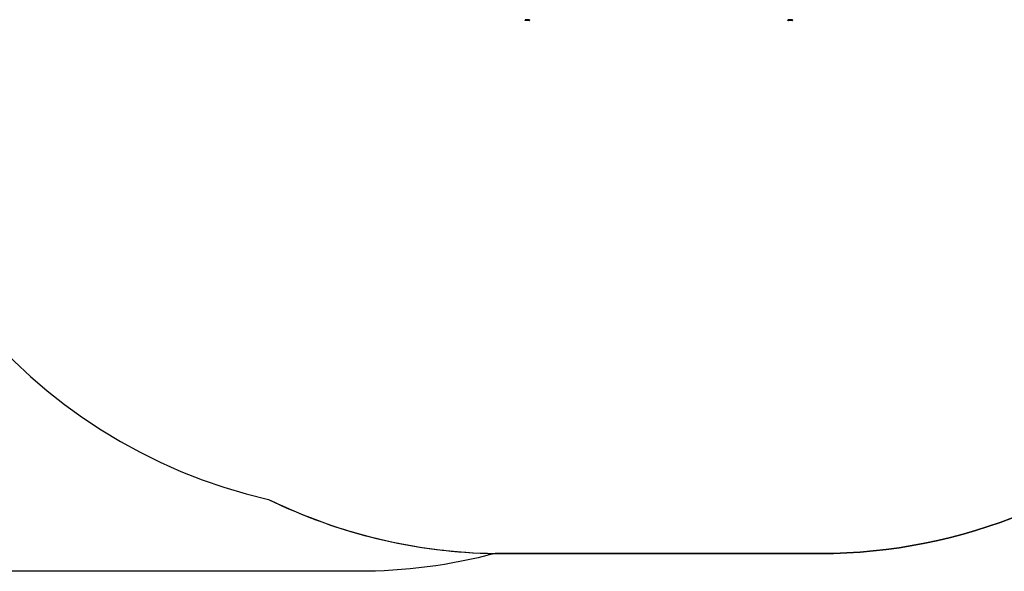
# Model space of a CAD drawing. Units: millimetres. Extents: x -473 to 1366, y 263 to 896.
# Drawn here: x 812 to 1089, y 263 to 418 of the extents above; entities that cross this region are included whole.
import ezdxf

# ---------------------------------------------------------------- set-up
doc = ezdxf.new("R2010")
doc.units = ezdxf.units.MM
doc.header["$LTSCALE"] = 45
doc.header["$PDSIZE"] = -1
doc.layers.add('VP-DIM', color=7, linetype='Continuous')
doc.layers.add('VP-HIC', color=6, linetype='Continuous')
doc.layers.add('VP-EQ', color=7, linetype='Continuous', true_color=0x8a3492)
doc.dimstyles.get("Standard").update_dxf_attribs({"dimtxt": 14, "dimasz": 15, "dimexe": 20, "dimexo": 50, "dimgap": 20, "dimtad": 0, "dimdec": 0, "dimzin": 0, "dimdsep": 46, "dimtxsty": 'Standard', "dimcen": -0.001, "dimadec": 0, "dimazin": 0, "dimtfac": 1, "dimtdec": 4, "dimtofl": 0, "dimtmove": 0, "dimatfit": 3, "dimfxl": 70, "dimfxlon": 1, "dimtolj": 1, "dimtzin": 0, "dimarcsym": 0})

# ---------------------------------------------------------------- blocks, each defined once
blk = doc.blocks.new('*D8')
at = {"layer": 'Defpoints', "color": 0}
for p in [(402.53, 803.86), (1037.04, 499.65), (402.53, 314.86)]:
    blk.add_point(p, dxfattribs=at)
at = {"layer": 'VP-HIC', "color": 0, "lineweight": -2}
for p, q in [((402.53, 733.86), (402.53, 823.86)), ((1037.04, 733.86), (1037.04, 823.86)), ((417.53, 803.86), (655.35, 803.86)), ((1022.04, 803.86), (732.69, 803.86))]:
    blk.add_line(p, q, dxfattribs=at)
at = {"layer": 'VP-HIC', "color": 0}
for points in [[(417.53, 806.36), (417.53, 801.36), (402.53, 803.86)], [(1022.04, 801.36), (1022.04, 806.36), (1037.04, 803.86)]]:
    blk.add_solid(points, dxfattribs=at)
at = {"layer": 'VP-HIC', "color": 0, "insert": (694.02, 803.86), "char_height": 14, "attachment_point": 5}
blk.add_mtext('\\A1;635', dxfattribs=at)
blk = doc.blocks.new('*D9')
at = {"layer": 'Defpoints', "color": 0}
for p in [(406.06, 621.22), (1275.04, 621.22), (405.51, 304.52)]:
    blk.add_point(p, dxfattribs=at)
at = {"layer": 'VP-HIC', "color": 0, "lineweight": -2}
for p, q in [((1205.04, 621.22), (1295.04, 621.22)), ((1275.04, 606.22), (1275.04, 488.47)), ((1275.04, 319.52), (1275.04, 415.8)), ((1205.04, 304.52), (1295.04, 304.52))]:
    blk.add_line(p, q, dxfattribs=at)
at = {"layer": 'VP-HIC', "color": 0}
for points in [[(1277.54, 606.22), (1272.54, 606.22), (1275.04, 621.22)], [(1272.54, 319.52), (1277.54, 319.52), (1275.04, 304.52)]]:
    blk.add_solid(points, dxfattribs=at)
at = {"layer": 'VP-HIC', "color": 0, "insert": (1275.04, 452.14), "char_height": 14, "attachment_point": 5, "rotation": 90}
blk.add_mtext('\\A1;317', dxfattribs=at)
blk = doc.blocks.new('NT3681_')
at = {"layer": 'VP-EQ', "color": 0}
for p, q in [((380.14, 591.3), (380.11, 591.23)), ((380.11, 591.13), (380.11, 591.23)), ((380.11, 591.23), (381.33, 591.23)), ((380.11, 591.13), (381.33, 591.13)), ((380.21, 591.33), (380.14, 591.3)), ((380.14, 591.3), (381.3, 591.3)), ((380.21, 591.33), (381.23, 591.33)), ((381.23, 591.33), (381.3, 591.3)), ((381.33, 591.33), (381.23, 591.33)), ((381.3, 591.3), (381.33, 591.23)), ((381.3, 591.3), (381.4, 591.3)), ((381.33, 591.33), (381.4, 591.3)), ((381.33, 591.13), (381.33, 591.23)), ((381.33, 591.23), (381.43, 591.23)), ((381.43, 591.13), (381.33, 591.13)), ((381.4, 591.3), (381.43, 591.23)), ((381.43, 591.13), (381.43, 591.23)), ((454.12, 591.3), (454.09, 591.23)), ((454.09, 591.13), (454.09, 591.23)), ((454.09, 591.23), (455.31, 591.23)), ((454.09, 591.13), (455.31, 591.13)), ((454.19, 591.33), (454.12, 591.3)), ((454.12, 591.3), (455.28, 591.3)), ((454.19, 591.33), (455.2, 591.33)), ((455.2, 591.33), (455.28, 591.3)), ((455.28, 591.3), (455.31, 591.23)), ((455.31, 591.13), (455.31, 591.23))]:
    blk.add_line(p, q, dxfattribs=at)
blk = doc.blocks.new('NT3681_2D')
at = {"layer": 'VP-EQ', "color": 0}
blk.add_lwpolyline([(866.53, 262.82), (473.67, 262.82), (260.28, 359.01), (260.28, 559.01), (475.35, 662.82), (907.11, 662.82, -0.064925), (945.58, 657.8, -0.00364), (947.76, 657.82), (1037.04, 657.82, -0.414214), (1187.04, 507.82), (1187.04, 417.82, -0.414214), (1037.04, 267.82), (947.76, 267.82, -0.00364), (945.58, 267.83, -0.064925), (907.11, 262.82), (475.35, 262.82, -0.00283), (473.65, 262.83, -0.340141)], format="xyb", dxfattribs=at)
at = {"layer": 'VP-EQ', "color": 0, "rotation": 180}
blk.add_blockref('NT3681_', (1409.33, 1009.15), dxfattribs=at)
blk = doc.blocks.new('*D25')
at = {"layer": 'Defpoints', "color": 0}
for p in [(475.35, 662.82), (473.65, 262.83), (1345.58, 262.83)]:
    blk.add_point(p, dxfattribs=at)
at = {"layer": 'VP-DIM', "color": 0, "lineweight": -2}
for p, q in [((1275.58, 662.82), (1365.58, 662.82)), ((1345.58, 647.82), (1345.58, 495.97)), ((1345.58, 277.83), (1345.58, 423.31)), ((1275.58, 262.83), (1365.58, 262.83))]:
    blk.add_line(p, q, dxfattribs=at)
at = {"layer": 'VP-DIM', "color": 0}
for points in [[(1348.08, 647.82), (1343.08, 647.82), (1345.58, 662.82)], [(1343.08, 277.83), (1348.08, 277.83), (1345.58, 262.83)]]:
    blk.add_solid(points, dxfattribs=at)
at = {"layer": 'VP-DIM', "color": 0, "insert": (1345.58, 459.64), "char_height": 14, "attachment_point": 5, "rotation": 90}
blk.add_mtext('\\A1;400', dxfattribs=at)

msp = doc.modelspace()

# ---------------------------------------------------------------- linework, layer by layer
at = {"layer": 'VP-HIC', "color": 6}
msp.add_lwpolyline([(866.53, 262.82), (473.67, 262.82), (260.28, 359.01), (260.28, 559.01), (475.35, 662.82), (907.11, 662.82, -0.064925), (945.58, 657.8, 0.116541), (878.68, 640.96, 0.344046), (765.11, 495.45), (765.11, 429.33, 0.350241), (881.9, 283.05, 0.110442), (945.58, 267.83, -0.064925), (907.11, 262.82), (475.35, 262.82, -0.00283), (473.65, 262.83, -0.340141)], format="xyb", dxfattribs=at)
at = {"layer": 'VP-HIC', "color": 4}
msp.add_lwpolyline([(878.68, 640.96, 0.344046), (765.11, 495.45), (765.11, 429.33, 0.350241), (881.9, 283.05, 0.114128), (947.76, 267.82), (1037.04, 267.82, 0.414214), (1187.04, 417.82), (1187.04, 507.82, 0.414214), (1037.04, 657.82), (947.76, 657.82, 0.120232)], format="xyb", close=True, dxfattribs=at)

# ---------------------------------------------------------------- block references
at = {"layer": 'VP-EQ', "color": 0}
msp.add_blockref('NT3681_2D', (0, 0), dxfattribs=at)

# ---------------------------------------------------------------- dimensions: what is measured, and where the dimension line sits
at = {"layer": 'VP-DIM', "color": 0}
dim = msp.add_linear_dim(base=(1345.58, 262.83), p1=(475.35, 662.82), p2=(473.65, 262.83), angle=90, dimstyle='Standard', dxfattribs=at)
dim.commit()
dim.dimension.update_dxf_attribs({"geometry": '*D25', "text_midpoint": (1345.58, 459.64), "dimtype": 160})
at = {"layer": 'VP-HIC', "color": 0}
dim = msp.add_linear_dim(base=(402.53, 803.86), p1=(1037.04, 499.65), p2=(402.53, 314.86), dimstyle='Standard', dxfattribs=at)
dim.commit()
dim.dimension.update_dxf_attribs({"geometry": '*D8', "text_midpoint": (694.02, 803.86), "dimtype": 160})
dim = msp.add_linear_dim(base=(1275.04, 621.22), p1=(405.51, 304.52), p2=(406.06, 621.22), angle=90, dimstyle='Standard', dxfattribs=at)
dim.commit()
dim.dimension.update_dxf_attribs({"geometry": '*D9', "text_midpoint": (1275.04, 452.14), "dimtype": 160})

doc.saveas('drawing.dxf')
